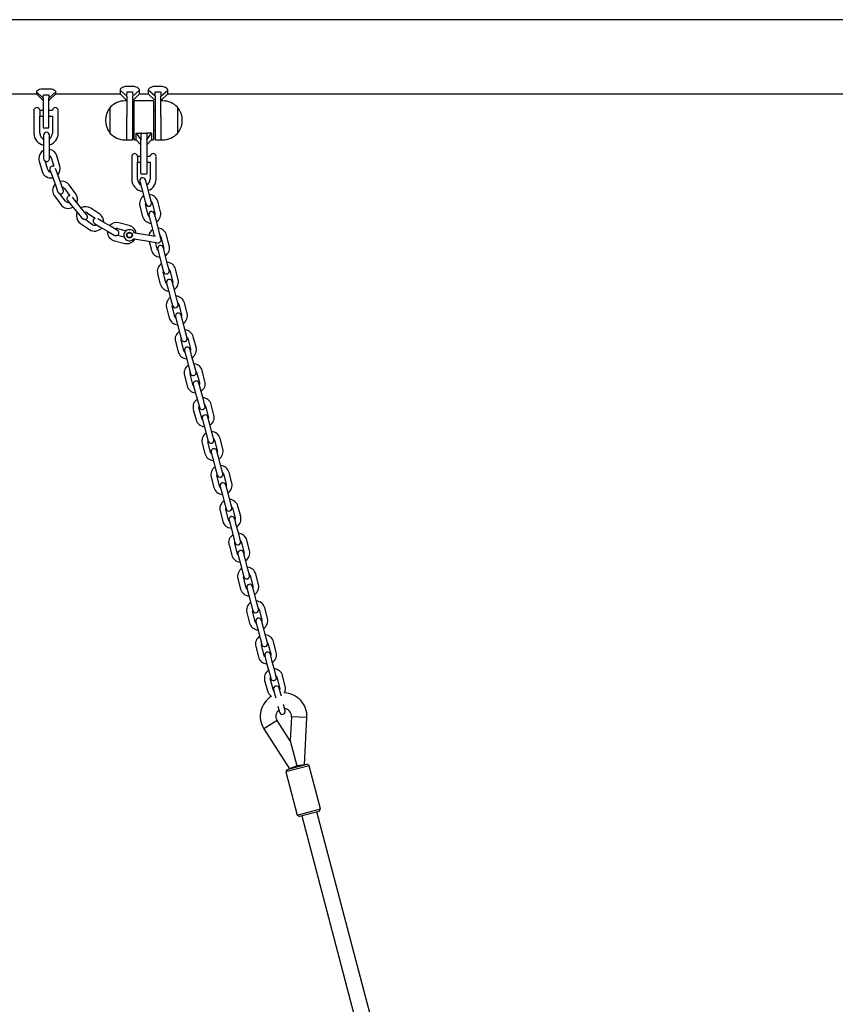
# Model space of a CAD drawing. Units: millimetres. Extents: x -18389 to 21973, y -3715 to 5748.
# Drawn here: x -11297 to -10459, y 1200 to 2212 of the extents above; entities that cross this region are included whole.
import ezdxf

# ---------------------------------------------------------------- set-up
doc = ezdxf.new("R2010")
doc.units = ezdxf.units.MM
doc.header["$LTSCALE"] = 10

msp = doc.modelspace()

# ---------------------------------------------------------------- linework, layer by layer
at = {"color": 7, "linetype": 'Continuous', "lineweight": 25}
for p, q in [((-9164.7, 2211.5), (-11490, 2211.5)), ((-11502.1, 2135.4), (-11280.1, 2135.4)), ((-11280.1, 2137.5), (-11280.1, 2135.4)), ((-11273.1, 2130.9), (-11280.1, 2137.5)), ((-11280.1, 2135.4), (-11273.1, 2128.4)), ((-11267.5, 2140.3), (-11272.7, 2140.3)), ((-11267.1, 2130.9), (-11260.1, 2137.5)), ((-11267.1, 2128.4), (-11260.1, 2135.4)), ((-11260.1, 2135.4), (-11260.1, 2137.5)), ((-11260.1, 2135.4), (-11194.1, 2135.4)), ((-11194.1, 2139.2), (-11194.1, 2135.4)), ((-11187.1, 2132.9), (-11194.1, 2139.2)), ((-11194.1, 2135.4), (-11187.1, 2128.4)), ((-11181.5, 2143), (-11186.7, 2143)), ((-11186.7, 2137.4), (-11181.5, 2137.4)), ((-11181.1, 2132.9), (-11174.1, 2139.2)), ((-11181.1, 2128.4), (-11174.1, 2135.4)), ((-11174.1, 2135.4), (-11174.1, 2139.2)), ((-11174.1, 2135.4), (-11165.1, 2135.4)), ((-11165.1, 2139.2), (-11165.1, 2135.4)), ((-11158.1, 2132.9), (-11165.1, 2139.2)), ((-11165.1, 2135.4), (-11158.1, 2128.4)), ((-11152.5, 2143), (-11157.7, 2143)), ((-11157.7, 2137.4), (-11152.5, 2137.4)), ((-11152.1, 2132.9), (-11145.1, 2139.2)), ((-11152.1, 2128.4), (-11145.1, 2135.4)), ((-11145.1, 2135.4), (-11145.1, 2139.2)), ((-11145.1, 2135.4), (-9744.1, 2135.4)), ((-11273.1, 2130.9), (-11273.1, 2115.4)), ((-11272.7, 2134.2), (-11267.5, 2134.2)), ((-11267.1, 2115.4), (-11267.1, 2130.9)), ((-11187.1, 2128.1), (-11189.1, 2128.1)), ((-11187.1, 2132.9), (-11187.1, 2112.1)), ((-11181.1, 2108.1), (-11181.1, 2132.9)), ((-11179.6, 2088.5), (-11179.6, 2127.7)), ((-11160, 2128.1), (-11179.2, 2128.1)), ((-11159.6, 2127.7), (-11159.6, 2088.5)), ((-11158.1, 2132.9), (-11158.1, 2108.1)), ((-11152.1, 2112.1), (-11152.1, 2132.9)), ((-11150.1, 2128.1), (-11152.1, 2128.1)), ((-11282.2, 2111.7), (-11282.2, 2119.5)), ((-11276.6, 2118.5), (-11276.6, 2112.4)), ((-11273.1, 2118.4), (-11276.6, 2118.4)), ((-11273.1, 2115.4), (-11273.1, 2100.8)), ((-11263.6, 2118.4), (-11267.1, 2118.4)), ((-11267.1, 2100.8), (-11267.1, 2115.4)), ((-11257.6, 2118.4), (-11257.6, 2118.4)), ((-11257.6, 2112.4), (-11257.6, 2118.4)), ((-11204.1, 2094.6), (-11204.1, 2121.6)), ((-11179.6, 2118.1), (-11181.1, 2118.1)), ((-11158.1, 2118.1), (-11159.6, 2118.1)), ((-11135.1, 2121.6), (-11135.1, 2117)), ((-11135.1, 2121.6), (-11135.1, 2097.1)), ((-11135.1, 2117), (-11135.1, 2094.6)), ((-11282.6, 2111.3), (-11282.6, 2094.9)), ((-11282.2, 2111.7), (-11282.4, 2111.5)), ((-11276.6, 2112.4), (-11273.1, 2112.4)), ((-11276.6, 2112.3), (-11276.6, 2112.4)), ((-11276.6, 2112.4), (-11276.6, 2112.3)), ((-11276.6, 2094.9), (-11276.6, 2112.3)), ((-11267.1, 2112.4), (-11263.6, 2112.4)), ((-11263.6, 2112.4), (-11263.6, 2094.9)), ((-11257.6, 2094.9), (-11257.6, 2112.4)), ((-11187.1, 2088.1), (-11187.1, 2112.1)), ((-11181.1, 2088.5), (-11181.1, 2108.1)), ((-11158.1, 2108.1), (-11158.1, 2088.5)), ((-11152.1, 2112.1), (-11152.1, 2088.1)), ((-11272.7, 2100.4), (-11267.5, 2100.4)), ((-11181.1, 2098.1), (-11179.6, 2098.1)), ((-11177.6, 2094.9), (-11172.6, 2094.9)), ((-11177.6, 2088.1), (-11177.6, 2094.9)), ((-11177.6, 2094.9), (-11172.6, 2088.1)), ((-11172.6, 2094.9), (-11172.6, 2088.1)), ((-11172.2, 2094.9), (-11167, 2094.9)), ((-11161.6, 2094.9), (-11166.6, 2094.9)), ((-11166.6, 2088.1), (-11161.6, 2094.9)), ((-11166.6, 2094.9), (-11166.6, 2088.1)), ((-11161.6, 2094.9), (-11161.6, 2088.1)), ((-11159.6, 2098.1), (-11158.1, 2098.1)), ((-11135.1, 2097.1), (-11135.1, 2094.6)), ((-11272.6, 2092.9), (-11272.6, 2086.4)), ((-11272.6, 2086.4), (-11272.6, 2075.4)), ((-11266.6, 2086.4), (-11266.6, 2092.9)), ((-11266.6, 2075.4), (-11266.6, 2086.4)), ((-11189.1, 2088.1), (-11187.1, 2088.1)), ((-11186.7, 2088.1), (-11181.5, 2088.1)), ((-11179.2, 2088.1), (-11177.6, 2088.1)), ((-11177.6, 2088.1), (-11172.6, 2083.1)), ((-11172.6, 2088.1), (-11172.6, 2087.8)), ((-11172.6, 2068.1), (-11172.6, 2087.8)), ((-11166.6, 2083.1), (-11161.6, 2088.1)), ((-11166.6, 2087.8), (-11166.6, 2088.1)), ((-11166.6, 2087.8), (-11166.6, 2068.1)), ((-11161.6, 2088.1), (-11160, 2088.1)), ((-11157.7, 2088.1), (-11152.5, 2088.1)), ((-11152.1, 2088.1), (-11150.1, 2088.1)), ((-11272.6, 2075.4), (-11272.6, 2069.3)), ((-11266.6, 2068.9), (-11266.6, 2075.4)), ((-11277.3, 2066.2), (-11274.2, 2055.7)), ((-11268.4, 2057.4), (-11271.1, 2066.4)), ((-11264.9, 2069.9), (-11262.2, 2061)), ((-11256, 2061.1), (-11259.1, 2071.6)), ((-11182.1, 2064), (-11182.1, 2047.6)), ((-11181.7, 2064.3), (-11181.9, 2064.2)), ((-11181.7, 2064.3), (-11181.7, 2072.2)), ((-11176.1, 2071.2), (-11176.1, 2065)), ((-11172.6, 2071.1), (-11176.1, 2071.1)), ((-11176.1, 2065.1), (-11172.6, 2065.1)), ((-11176.1, 2047.6), (-11176.1, 2065)), ((-11176.1, 2065), (-11176.1, 2065)), ((-11176.1, 2065), (-11176.1, 2065)), ((-11172.6, 2053.5), (-11172.6, 2068.1)), ((-11163.1, 2071.1), (-11166.6, 2071.1)), ((-11166.6, 2068.1), (-11166.6, 2053.5)), ((-11166.6, 2065.1), (-11163.1, 2065.1)), ((-11163.1, 2065.1), (-11163.1, 2047.6)), ((-11157.1, 2071.1), (-11157.1, 2071.1)), ((-11157.1, 2065.1), (-11157.1, 2071.1)), ((-11157.1, 2047.6), (-11157.1, 2065.1)), ((-11266.1, 2057.2), (-11263.9, 2051.1)), ((-11258.3, 2053.1), (-11260.3, 2058.8)), ((-11263.9, 2051.1), (-11260.2, 2040.7)), ((-11254.6, 2042.7), (-11258.3, 2053.1)), ((-11173.8, 2045.5), (-11172.1, 2039.2)), ((-11172.2, 2053.1), (-11167, 2053.1)), ((-11166.3, 2040.7), (-11167.9, 2047)), ((-11260.2, 2040.7), (-11258.2, 2034.9)), ((-11252.4, 2036.6), (-11254.6, 2042.7)), ((-11251.1, 2038.1), (-11245.6, 2030.6)), ((-11239.8, 2032.8), (-11246.3, 2041.7)), ((-11172.1, 2039.2), (-11169.3, 2028.5)), ((-11163.5, 2030.1), (-11166.3, 2040.7)), ((-11261.6, 2030.4), (-11255.1, 2021.6)), ((-11250.2, 2025.1), (-11255.8, 2032.7)), ((-11248, 2025.7), (-11243.9, 2020.7)), ((-11239.3, 2024.5), (-11243.1, 2029.2)), ((-11232.3, 2016), (-11239.3, 2024.5)), ((-11169.3, 2028.5), (-11167.6, 2022.3)), ((-11161.8, 2023.8), (-11163.5, 2030.1)), ((-11161.2, 2023.4), (-11158.4, 2012.8)), ((-11152.6, 2014.3), (-11155.4, 2025)), ((-11243.9, 2020.7), (-11236.9, 2012.2)), ((-11228.2, 2011), (-11232.3, 2016)), ((-11215, 2011.7), (-11224.1, 2017.8)), ((-11173.8, 2020.1), (-11171, 2009.5)), ((-11165.2, 2011), (-11168, 2021.7)), ((-11236.9, 2012.2), (-11233, 2007.4)), ((-11222.3, 2000.9), (-11230, 2006.1)), ((-11227.5, 2012.8), (-11219.7, 2007.6)), ((-11211.7, 2004), (-11216.9, 2007.1)), ((-11202.3, 1998.3), (-11211.7, 2004)), ((-11164.6, 2010.7), (-11162.9, 2004.4)), ((-11162.9, 2004.4), (-11160.1, 1993.7)), ((-11157.1, 2005.9), (-11158.8, 2012.2)), ((-11154.3, 1995.3), (-11157.1, 2005.9)), ((-11234.7, 2002.1), (-11225.6, 1995.9)), ((-11220.4, 2002.2), (-11214.8, 1998.8)), ((-11214.8, 1998.8), (-11205.4, 1993.2)), ((-11207, 1994.2), (-11207.1, 1993.6)), ((-11205.4, 1993.2), (-11200.1, 1990)), ((-11196.7, 1995), (-11202.3, 1998.3)), ((-11196.7, 1997), (-11187.9, 1994.7)), ((-11184.6, 2000.1), (-11195.2, 2002.8)), ((-11160.1, 1993.7), (-11158.9, 1989)), ((-11152.7, 1989), (-11154.3, 1995.3)), ((-11199.9, 1984.4), (-11189.3, 1981.7)), ((-11189.8, 1988), (-11196.8, 1989.8)), ((-11179.5, 1986.3), (-11164.7, 1983.9)), ((-11163.7, 1989.8), (-11178.6, 1992.2)), ((-11164.7, 1983.9), (-11155.3, 1982.4)), ((-11164.2, 1983.8), (-11161.8, 1974.7)), ((-11157.5, 1988.8), (-11163.7, 1989.8)), ((-11156, 1976.2), (-11157.8, 1982.8)), ((-11152.1, 1988.6), (-11149.3, 1978)), ((-11143.5, 1979.5), (-11146.3, 1990.1)), ((-11155.4, 1975.8), (-11153.8, 1969.6)), ((-11148, 1971.1), (-11149.6, 1977.4)), ((-11153.8, 1969.6), (-11151, 1958.9)), ((-11145.2, 1960.4), (-11148, 1971.1)), ((-11151, 1958.9), (-11149.3, 1952.6)), ((-11143.5, 1954.2), (-11145.2, 1960.4)), ((-11142.9, 1953.8), (-11140.1, 1943.2)), ((-11134.3, 1944.7), (-11137.1, 1955.3)), ((-11155.5, 1950.5), (-11152.7, 1939.9)), ((-11146.9, 1941.4), (-11149.7, 1952)), ((-11138.8, 1936.3), (-11140.5, 1942.6)), ((-11146.3, 1941), (-11144.6, 1934.7)), ((-11144.6, 1934.7), (-11141.8, 1924.1)), ((-11136, 1925.6), (-11138.8, 1936.3)), ((-11141.8, 1924.1), (-11140.1, 1917.8)), ((-11134.3, 1919.3), (-11136, 1925.6)), ((-11146.3, 1915.7), (-11143.5, 1905)), ((-11137.7, 1906.6), (-11140.5, 1917.2)), ((-11133.7, 1919), (-11130.9, 1908.4)), ((-11125.1, 1909.9), (-11127.9, 1920.5)), ((-11137.1, 1906.2), (-11135.4, 1899.9)), ((-11129.6, 1901.5), (-11131.3, 1907.7)), ((-11135.4, 1899.9), (-11132.6, 1889.3)), ((-11126.8, 1890.8), (-11129.6, 1901.5)), ((-11132.6, 1889.3), (-11131, 1883)), ((-11128.5, 1871.8), (-11131.3, 1882.4)), ((-11125.2, 1884.5), (-11126.8, 1890.8)), ((-11124.6, 1884.2), (-11121.8, 1873.5)), ((-11116, 1875.1), (-11118.8, 1885.7)), ((-11137.1, 1880.9), (-11134.3, 1870.2)), ((-11127.9, 1871.4), (-11126.3, 1865.1)), ((-11120.5, 1866.6), (-11122.1, 1872.9)), ((-11126.3, 1865.1), (-11123.5, 1854.5)), ((-11117.7, 1856), (-11120.5, 1866.6)), ((-11123.5, 1854.5), (-11121.8, 1848.2)), ((-11116, 1849.7), (-11117.7, 1856)), ((-11128, 1846.1), (-11125.2, 1835.4)), ((-11119.4, 1836.9), (-11122.2, 1847.6)), ((-11115.4, 1849.4), (-11112.6, 1838.7)), ((-11106.8, 1840.3), (-11109.6, 1850.9)), ((-11118.8, 1836.6), (-11117.1, 1830.3)), ((-11111.3, 1831.8), (-11113, 1838.1)), ((-11108.5, 1821.2), (-11111.3, 1831.8)), ((-11117.1, 1830.3), (-11114.3, 1819.7)), ((-11106.8, 1814.9), (-11108.5, 1821.2)), ((-11118.8, 1811.2), (-11116, 1800.6)), ((-11114.3, 1819.7), (-11112.6, 1813.4)), ((-11110.2, 1802.1), (-11113, 1812.8)), ((-11106.2, 1814.6), (-11103.4, 1803.9)), ((-11097.6, 1805.4), (-11100.4, 1816.1)), ((-11109.6, 1801.8), (-11107.9, 1795.5)), ((-11102.1, 1797), (-11103.8, 1803.3)), ((-11107.9, 1795.5), (-11105.1, 1784.9)), ((-11099.3, 1786.4), (-11102.1, 1797)), ((-11105.1, 1784.9), (-11103.5, 1778.6)), ((-11097.7, 1780.1), (-11099.3, 1786.4)), ((-11088.5, 1770.6), (-11091.3, 1781.3)), ((-11109.6, 1776.4), (-11106.8, 1765.8)), ((-11101, 1767.3), (-11103.8, 1778)), ((-11097.1, 1779.7), (-11094.3, 1769.1)), ((-11100.4, 1767), (-11098.8, 1760.7)), ((-11098.8, 1760.7), (-11096, 1750)), ((-11093, 1762.2), (-11094.6, 1768.5)), ((-11090.2, 1751.6), (-11093, 1762.2)), ((-11096, 1750), (-11094.3, 1743.8)), ((-11088.5, 1745.3), (-11090.2, 1751.6)), ((-11100.5, 1741.6), (-11097.7, 1731)), ((-11091.9, 1732.5), (-11094.7, 1743.1)), ((-11087.9, 1744.9), (-11085.1, 1734.3)), ((-11079.3, 1735.8), (-11082.1, 1746.5)), ((-11091.3, 1732.1), (-11089.6, 1725.9)), ((-11083.8, 1727.4), (-11085.5, 1733.7)), ((-11089.6, 1725.9), (-11086.8, 1715.2)), ((-11081, 1716.8), (-11083.8, 1727.4)), ((-11086.8, 1715.2), (-11085.2, 1708.9)), ((-11079.3, 1710.5), (-11081, 1716.8)), ((-11078.7, 1710.1), (-11075.9, 1699.5)), ((-11070.1, 1701), (-11072.9, 1711.6)), ((-11091.3, 1706.8), (-11088.5, 1696.2)), ((-11082.7, 1697.7), (-11085.5, 1708.3)), ((-11082.1, 1697.3), (-11080.4, 1691)), ((-11080.4, 1691), (-11077.6, 1680.4)), ((-11074.6, 1692.6), (-11076.3, 1698.9)), ((-11071.8, 1681.9), (-11074.6, 1692.6)), ((-11077.6, 1680.4), (-11076, 1674.1)), ((-11070.2, 1675.7), (-11071.8, 1681.9)), ((-11082.1, 1672), (-11079.3, 1661.3)), ((-11073.5, 1662.9), (-11076.3, 1673.5)), ((-11069.6, 1675.3), (-11066.8, 1664.7)), ((-11061, 1666.2), (-11063.8, 1676.8)), ((-11072.9, 1662.5), (-11071.3, 1656.2)), ((-11065.5, 1657.8), (-11067.1, 1664)), ((-11071.3, 1656.2), (-11068.5, 1645.6)), ((-11062.7, 1647.1), (-11065.5, 1657.8)), ((-11068.5, 1645.6), (-11066.8, 1639.3)), ((-11064.4, 1628.1), (-11067.2, 1638.7)), ((-11061, 1640.8), (-11062.7, 1647.1)), ((-11060.4, 1640.5), (-11057.6, 1629.8)), ((-11051.8, 1631.4), (-11054.6, 1642)), ((-11073, 1637.2), (-11070.2, 1626.5)), ((-11056.3, 1622.9), (-11058, 1629.2)), ((-11063.8, 1627.7), (-11062.1, 1621.4)), ((-11062.1, 1621.4), (-11059.3, 1610.8)), ((-11053.5, 1612.3), (-11056.3, 1622.9)), ((-11059.3, 1610.8), (-11057.7, 1604.5)), ((-11051.9, 1606), (-11053.5, 1612.3)), ((-11063.8, 1602.4), (-11061, 1591.7)), ((-11055.2, 1593.2), (-11058, 1603.9)), ((-11051.2, 1605.7), (-11048.4, 1595)), ((-11042.6, 1596.6), (-11045.4, 1607.2)), ((-11054.6, 1592.9), (-11052.9, 1586.6)), ((-11047.1, 1588.1), (-11048.8, 1594.4)), ((-11044.3, 1577.5), (-11047.1, 1588.1)), ((-11052.9, 1586.6), (-11050.1, 1576)), ((-11050.1, 1576), (-11048.5, 1569.7)), ((-11046, 1558.4), (-11048.8, 1569.1)), ((-11042.7, 1571.2), (-11044.3, 1577.5)), ((-11042.1, 1570.9), (-11039.3, 1560.2)), ((-11033.5, 1561.7), (-11036.3, 1572.4)), ((-11054.6, 1567.5), (-11051.8, 1556.9)), ((-11045.4, 1558.1), (-11043.8, 1551.8)), ((-11038, 1553.3), (-11039.6, 1559.6)), ((-11043.8, 1551.8), (-11041, 1541.2)), ((-11035.2, 1542.7), (-11038, 1553.3)), ((-11041, 1541.2), (-11039.3, 1534.9)), ((-11033.5, 1536.4), (-11035.2, 1542.7)), ((-11024.3, 1526.9), (-11027.1, 1537.6)), ((-11045.5, 1532.7), (-11042.7, 1522.1)), ((-11036.9, 1523.6), (-11039.7, 1534.3)), ((-11032.9, 1536), (-11030.1, 1525.4)), ((-11036.3, 1523.3), (-11034.6, 1517)), ((-11028.8, 1518.5), (-11030.5, 1524.8)), ((-11028.3, 1516.4), (-11028.8, 1518.5)), ((-11034.6, 1517), (-11034.1, 1514.9)), ((-11024.4, 1501.6), (-11026, 1507.9)), ((-11031.8, 1506.3), (-11030.2, 1500.1)), ((-11032.7, 1491.6), (-11046.2, 1483)), ((-11019.3, 1470.5), (-11032.7, 1491.6)), ((-11018, 1495.4), (-11019.3, 1470.5)), ((-11002, 1494.6), (-11018, 1495.4)), ((-11004.5, 1445.9), (-11002, 1494.6)), ((-11046.2, 1483), (-11020, 1441.9)), ((-11019.3, 1470.5), (-11012.6, 1445.1)), ((-11022.4, 1441.2), (-11002.1, 1446.6)), ((-10999.7, 1445.1), (-11002.1, 1446.6)), ((-11002.1, 1446.6), (-11002.1, 1446.6)), ((-10999.7, 1445.1), (-11023.8, 1438.8)), ((-11022.4, 1441.2), (-11023.8, 1438.8)), ((-11023.8, 1438.8), (-11012.1, 1394.3)), ((-11012.6, 1445.1), (-11020, 1441.9)), ((-11004.5, 1445.9), (-11012.6, 1445.1)), ((-11012.6, 1445.1), (-11004.5, 1445.9)), ((-10988, 1400.7), (-10999.7, 1445.1)), ((-11012.1, 1394.3), (-10988, 1400.7)), ((-10989.4, 1398.2), (-11009.7, 1392.9)), ((-10834.5, 800), (-10991.8, 1397.6)), ((-10989.4, 1398.2), (-10988, 1400.7)), ((-10988, 1400.7), (-10988, 1400.7)), ((-11012.1, 1394.3), (-11009.7, 1392.9)), ((-11007.3, 1393.5), (-10850, 796))]:
    msp.add_line(p, q, dxfattribs=at)
at = {"color": 7, "linetype": 'Continuous', "lineweight": 25, "flags": 128}
for points in [[(-11164.3, 2009.4), (-11164.7, 2009.9), (-11165.2, 2011)], [(-11158.4, 2012.8), (-11158.3, 2011.6), (-11158.5, 2010.9)], [(-11152.7, 1987.4), (-11152.6, 1987.9), (-11152.7, 1989)], [(-11155.1, 1974.6), (-11155.5, 1975.1), (-11156, 1976.2)], [(-11149.3, 1978), (-11149.2, 1976.8), (-11149.3, 1976.1)], [(-11140.1, 1943.2), (-11140, 1942), (-11140.1, 1941.3)], [(-11145.9, 1939.8), (-11146.4, 1940.3), (-11146.9, 1941.4)], [(-11136.8, 1905), (-11137.2, 1905.5), (-11137.7, 1906.6)], [(-11130.9, 1908.4), (-11130.8, 1907.1), (-11131, 1906.5)], [(-11127.6, 1870.1), (-11128, 1870.7), (-11128.5, 1871.8)], [(-11121.8, 1873.5), (-11121.7, 1872.3), (-11121.8, 1871.7)], [(-11118.4, 1835.3), (-11118.9, 1835.8), (-11119.4, 1836.9)], [(-11112.6, 1838.7), (-11112.5, 1837.5), (-11112.6, 1836.9)], [(-11109.3, 1800.5), (-11109.7, 1801), (-11110.2, 1802.1)], [(-11103.4, 1803.9), (-11103.3, 1802.7), (-11103.5, 1802)], [(-11100.1, 1765.7), (-11100.5, 1766.2), (-11101, 1767.3)], [(-11094.3, 1769.1), (-11094.2, 1767.9), (-11094.3, 1767.2)], [(-11090.9, 1730.9), (-11091.4, 1731.4), (-11091.9, 1732.5)], [(-11085.1, 1734.3), (-11085, 1733.1), (-11085.1, 1732.4)], [(-11075.9, 1699.5), (-11075.8, 1698.3), (-11076, 1697.6)], [(-11081.8, 1696.1), (-11082.2, 1696.6), (-11082.7, 1697.7)], [(-11072.6, 1661.3), (-11073, 1661.8), (-11073.5, 1662.9)], [(-11066.8, 1664.7), (-11066.7, 1663.4), (-11066.8, 1662.8)], [(-11057.6, 1629.8), (-11057.5, 1628.6), (-11057.6, 1628)], [(-11063.4, 1626.4), (-11063.9, 1627), (-11064.4, 1628.1)], [(-11054.3, 1591.6), (-11054.7, 1592.1), (-11055.2, 1593.2)], [(-11048.4, 1595), (-11048.3, 1593.8), (-11048.5, 1593.2)], [(-11045.1, 1556.8), (-11045.5, 1557.3), (-11046, 1558.4)], [(-11039.3, 1560.2), (-11039.2, 1559), (-11039.3, 1558.3)], [(-11035.9, 1522), (-11036.4, 1522.5), (-11036.9, 1523.6)], [(-11030.1, 1525.4), (-11030, 1524.2), (-11030.1, 1523.5)]]:
    msp.add_lwpolyline(points, dxfattribs=at)
at = {"color": 7, "linetype": 'Continuous', "lineweight": 25}
for radius in [3, 2.5]:
    msp.add_circle((-11184.4, 1990.1), radius, dxfattribs=at)
for centre, radius, start, end in [((-11189.1, 2107.5), 20.6, 90, 136.8574), ((-11179.2, 2127.7), 0.4, 90, 180), ((-11160, 2127.7), 0.4, 0, 90), ((-11150.1, 2107.5), 20.6, 43.1426, 90), ((-11279.6, 2118.2), 3, 90, 153.2563), ((-11279.6, 2118.2), 3, 6.6998, 90), ((-11260.6, 2118.2), 3, 90, 175.2198), ((-11260.6, 2118.2), 3, 4.7802, 90), ((-11188.3, 2108.1), 20.7, 139.3537, 220.6463), ((-11150.8, 2108.1), 20.7, 319.3537, 40.6463), ((-11270.1, 2094.9), 12.5, 180, 258.463), ((-11270.1, 2094.9), 6.5, 180, 247.3801), ((-11272.7, 2100.8), 0.4, 180, 270), ((-11269.6, 2092.9), 3, 0, 180), ((-11267.5, 2100.8), 0.4, 270, 0), ((-11270.1, 2094.9), 6.5, 302.579, 360), ((-11270.1, 2094.9), 12.5, 286.2602, 360), ((-11189.1, 2108.7), 20.6, 223.1426, 270), ((-11150.1, 2108.7), 20.6, 270, 316.8574), ((-11186.7, 2088.5), 0.4, 180, 270), ((-11181.5, 2088.5), 0.4, 270, 0), ((-11179.2, 2088.5), 0.4, 180, 270), ((-11160, 2088.5), 0.4, 270, 0), ((-11157.7, 2088.5), 0.4, 180, 270), ((-11152.5, 2088.5), 0.4, 270, 0), ((-11268.2, 2068.9), 9.5, 117.3178, 180), ((-11268.2, 2068.9), 9.5, 16.6402, 80.0579), ((-11179.1, 2070.9), 3, 90, 153.2563), ((-11179.1, 2070.9), 3, 6.6998, 90), ((-11160.1, 2070.9), 3, 90, 175.2198), ((-11160.1, 2070.9), 3, 4.7802, 90), ((-11268.2, 2068.9), 9.5, 180, 196.6402), ((-11269.6, 2068.9), 3, 239.2321, 0), ((-11268.2, 2068.9), 3.5, 16.6402, 62.0545), ((-11265.1, 2058.4), 9.5, 196.6402, 281.1604), ((-11265.1, 2058.4), 3.5, 196.6402, 265.9619), ((-11263.3, 2058.2), 3, 68.0822, 199.684), ((-11265.1, 2058.4), 9.5, 318.5892, 16.6402), ((-11172.2, 2053.5), 0.4, 180, 270), ((-11167, 2053.5), 0.4, 270, 0), ((-11253.9, 2036.1), 9.5, 36.3242, 99.7418), ((-11169.6, 2047.6), 12.5, 180, 263.2099), ((-11169.6, 2047.6), 6.5, 180, 239.8345), ((-11170.9, 2046.2), 3, 14.75, 194.75), ((-11169.6, 2047.6), 6.5, 297.2837, 360), ((-11169.6, 2047.6), 12.5, 291.2295, 360), ((-11253.9, 2036.1), 9.5, 137.0017, 180), ((-11253.9, 2036.1), 9.5, 180, 216.3242), ((-11255.2, 2035.6), 3, 258.9161, 19.684), ((-11253.9, 2036.1), 3.5, 36.3242, 81.7385), ((-11247.4, 2027.2), 3.5, 216.3242, 285.6459), ((-11245.7, 2027.6), 3, 87.7662, 219.3679), ((-11247.4, 2027.2), 9.5, 338.2732, 36.3242), ((-11164.6, 2022.5), 9.5, 123.1585, 194.75), ((-11164.6, 2022.5), 3.5, 163.7473, 194.75), ((-11164.7, 2023), 3, 194.75, 14.75), ((-11164.6, 2022.5), 9.5, 14.75, 86.3415), ((-11164.6, 2022.5), 3.5, 14.75, 45.7527), ((-11247.4, 2027.2), 9.5, 216.3242, 300.8444), ((-11229.4, 2009.9), 9.5, 156.6857, 180), ((-11229.4, 2009.9), 9.5, 56.0082, 119.4258), ((-11229.4, 2009.9), 3.5, 56.0082, 101.4224), ((-11161.7, 2011.4), 3, 14.75, 194.75), ((-11161.8, 2011.9), 9.5, 303.1585, 14.75), ((-11229.4, 2009.9), 9.5, 180, 236.0082), ((-11230.5, 2009.1), 3, 278.6, 39.3679), ((-11218.8, 2004.8), 3, 107.4502, 239.0519), ((-11220.3, 2003.8), 9.5, 357.9572, 56.0082), ((-11197.6, 1993.6), 9.5, 75.6921, 139.1097), ((-11161.8, 2011.9), 9.5, 194.75, 266.3415), ((-11220.3, 2003.8), 9.5, 236.0082, 320.5283), ((-11220.3, 2003.8), 3.5, 236.0082, 305.3298), ((-11197.6, 1993.6), 9.5, 180, 255.6921), ((-11197.6, 1993.6), 3.5, 75.6921, 121.1064), ((-11198.3, 1992.4), 3, 298.284, 59.0519), ((-11184.4, 1990.1), 5.75, 27.1727, 314.4903), ((-11186.9, 1990.9), 9.5, 6.9516, 75.6921), ((-11155.4, 1987.7), 9.5, 123.1585, 166.4799), ((-11155.4, 1987.7), 9.5, 14.75, 86.3415), ((-11186.9, 1990.9), 9.5, 255.6921, 330.1038), ((-11179.7, 1985.3), 1, 80.8315, 134.4903), ((-11178.4, 1993.2), 1, 207.1727, 260.8315), ((-11154.8, 1985.3), 3, 260.8315, 44.6759), ((-11155.4, 1987.7), 3.5, 14.75, 45.7527), ((-11152.6, 1977.1), 9.5, 194.75, 266.3415), ((-11152.5, 1976.6), 3, 14.75, 194.75), ((-11152.6, 1977.1), 9.5, 303.1585, 14.75), ((-11146.3, 1952.9), 9.5, 14.75, 86.3415), ((-11146.3, 1952.9), 9.5, 123.1585, 194.75), ((-11146.3, 1952.9), 3.5, 163.7473, 194.75), ((-11146.4, 1953.4), 3, 194.75, 14.75), ((-11146.3, 1952.9), 3.5, 14.75, 45.7527), ((-11143.4, 1941.8), 3, 14.75, 194.75), ((-11143.5, 1942.3), 9.5, 303.1585, 14.75), ((-11143.5, 1942.3), 9.5, 194.75, 266.3415), ((-11137.1, 1918.1), 9.5, 123.1585, 194.75), ((-11137.1, 1918.1), 9.5, 14.75, 86.3415), ((-11137.1, 1918.1), 3.5, 163.7473, 194.75), ((-11137.2, 1918.6), 3, 194.75, 14.75), ((-11137.1, 1918.1), 3.5, 14.75, 45.7527), ((-11134.3, 1907.5), 9.5, 194.75, 266.3415), ((-11134.2, 1907), 3, 14.75, 194.75), ((-11134.3, 1907.5), 9.5, 303.1585, 14.75), ((-11128, 1883.3), 9.5, 14.75, 86.3415), ((-11128, 1883.3), 9.5, 123.1585, 194.75), ((-11128, 1883.3), 3.5, 163.7473, 194.75), ((-11128.1, 1883.8), 3, 194.75, 14.75), ((-11128, 1883.3), 3.5, 14.75, 45.7527), ((-11125, 1872.2), 3, 14.75, 194.75), ((-11125.1, 1872.6), 9.5, 303.1585, 14.75), ((-11125.1, 1872.6), 9.5, 194.75, 266.3415), ((-11118.8, 1848.5), 9.5, 123.1585, 194.75), ((-11118.8, 1848.5), 9.5, 14.75, 86.3415), ((-11118.8, 1848.5), 3.5, 163.7473, 194.75), ((-11118.9, 1849), 3, 194.75, 14.75), ((-11118.8, 1848.5), 3.5, 14.75, 45.7527), ((-11116, 1837.8), 9.5, 194.75, 266.3415), ((-11115.9, 1837.4), 3, 14.75, 194.75), ((-11116, 1837.8), 9.5, 303.1585, 14.75), ((-11109.6, 1813.7), 9.5, 123.1585, 194.75), ((-11109.6, 1813.7), 9.5, 14.75, 86.3415), ((-11109.6, 1813.7), 3.5, 163.7473, 194.75), ((-11109.7, 1814.1), 3, 194.75, 14.75), ((-11109.6, 1813.7), 3.5, 14.75, 45.7527), ((-11106.8, 1803), 9.5, 194.75, 266.3415), ((-11106.7, 1802.5), 3, 14.75, 194.75), ((-11106.8, 1803), 9.5, 303.1585, 14.75), ((-11100.5, 1778.8), 9.5, 123.1585, 194.75), ((-11100.5, 1778.8), 9.5, 14.75, 86.3415), ((-11100.5, 1778.8), 3.5, 14.75, 45.7527), ((-11100.5, 1778.8), 3.5, 163.7473, 194.75), ((-11100.6, 1779.3), 3, 194.75, 14.75), ((-11097.5, 1767.7), 3, 14.75, 194.75), ((-11097.7, 1768.2), 9.5, 303.1585, 14.75), ((-11097.7, 1768.2), 9.5, 194.75, 266.3415), ((-11091.3, 1744), 9.5, 123.1585, 194.75), ((-11091.3, 1744), 9.5, 14.75, 86.3415), ((-11091.3, 1744), 3.5, 163.7473, 194.75), ((-11091.4, 1744.5), 3, 194.75, 14.75), ((-11091.3, 1744), 3.5, 14.75, 45.7527), ((-11088.5, 1733.4), 9.5, 194.75, 266.3415), ((-11088.4, 1732.9), 3, 14.75, 194.75), ((-11088.5, 1733.4), 9.5, 303.1585, 14.75), ((-11082.1, 1709.2), 9.5, 123.1585, 194.75), ((-11082.1, 1709.2), 3.5, 163.7473, 194.75), ((-11082.2, 1709.7), 3, 194.75, 14.75), ((-11082.1, 1709.2), 9.5, 14.75, 86.3415), ((-11082.1, 1709.2), 3.5, 14.75, 45.7527), ((-11079.2, 1698.1), 3, 14.75, 194.75), ((-11079.3, 1698.6), 9.5, 303.1585, 14.75), ((-11079.3, 1698.6), 9.5, 194.75, 266.3415), ((-11073, 1674.4), 9.5, 123.1585, 194.75), ((-11073, 1674.4), 9.5, 14.75, 86.3415), ((-11073, 1674.4), 3.5, 163.7473, 194.75), ((-11073.1, 1674.9), 3, 194.75, 14.75), ((-11073, 1674.4), 3.5, 14.75, 45.7527), ((-11070.2, 1663.8), 9.5, 194.75, 266.3415), ((-11070, 1663.3), 3, 14.75, 194.75), ((-11070.2, 1663.8), 9.5, 303.1585, 14.75), ((-11063.8, 1639.6), 9.5, 14.75, 86.3415), ((-11063.8, 1639.6), 9.5, 123.1585, 194.75), ((-11063.8, 1639.6), 3.5, 163.7473, 194.75), ((-11063.9, 1640.1), 3, 194.75, 14.75), ((-11063.8, 1639.6), 3.5, 14.75, 45.7527), ((-11060.9, 1628.5), 3, 14.75, 194.75), ((-11061, 1629), 9.5, 303.1585, 14.75), ((-11061, 1629), 9.5, 194.75, 266.3415), ((-11054.6, 1604.8), 9.5, 123.1585, 194.75), ((-11054.6, 1604.8), 9.5, 14.75, 86.3415), ((-11054.6, 1604.8), 3.5, 163.7473, 194.75), ((-11054.8, 1605.3), 3, 194.75, 14.75), ((-11054.6, 1604.8), 3.5, 14.75, 45.7527), ((-11051.8, 1594.1), 9.5, 194.75, 266.3415), ((-11051.7, 1593.7), 3, 14.75, 194.75), ((-11051.8, 1594.1), 9.5, 303.1585, 14.75), ((-11045.5, 1570), 9.5, 14.75, 86.3415), ((-11045.5, 1570), 9.5, 123.1585, 194.75), ((-11045.5, 1570), 3.5, 163.7473, 194.75), ((-11045.6, 1570.4), 3, 194.75, 14.75), ((-11045.5, 1570), 3.5, 14.75, 45.7527), ((-11042.5, 1558.8), 3, 14.75, 194.75), ((-11042.7, 1559.3), 9.5, 303.1585, 14.75), ((-11042.7, 1559.3), 9.5, 194.75, 266.3415), ((-11036.3, 1535.2), 9.5, 123.1585, 194.75), ((-11036.3, 1535.2), 9.5, 14.75, 86.3415), ((-11036.3, 1535.2), 3.5, 14.75, 45.7527), ((-11036.3, 1535.2), 3.5, 163.7473, 194.75), ((-11036.4, 1535.6), 3, 194.75, 14.75), ((-11033.5, 1524.5), 9.5, 194.75, 238.8661), ((-11033.4, 1524), 3, 14.75, 194.75), ((-11033.5, 1524.5), 9.5, 330.6339, 14.75), ((-11026, 1495.9), 24, 357.0053, 88.2401), ((-11026, 1495.9), 24, 121.2599, 212.4947), ((-11026, 1495.9), 8, 126.7743, 212.4947), ((-11027.3, 1500.8), 3, 194.75, 14.75), ((-11026, 1495.9), 8, 357.0053, 82.7257)]:
    msp.add_arc(centre, radius, start, end, dxfattribs=at)
for points, knots in [([(-11272.7, 2140.3), (-11273.7, 2140.2), (-11275.6, 2140.1), (-11278.1, 2139.3), (-11279.4, 2138.5), (-11280, 2137.9), (-11280, 2137.6), (-11280.1, 2137.5)], [0, 0, 0, 0, 0.269237, 0.525858, 0.767207, 0.884459, 1, 1, 1, 1]), ([(-11260.1, 2137.5), (-11260.1, 2137.6), (-11260.2, 2137.9), (-11260.7, 2138.5), (-11262.1, 2139.3), (-11264.5, 2140.1), (-11266.5, 2140.2), (-11267.5, 2140.3)], [0, 0, 0, 0, 0.1154695, 0.2325744, 0.4740784, 0.7304526, 1, 1, 1, 1]), ([(-11186.7, 2143), (-11187.2, 2143), (-11188.2, 2143), (-11190.1, 2142.6), (-11192.1, 2141.7), (-11193.7, 2140.4), (-11194, 2139.6), (-11194.1, 2139.2)], [0, 0, 0, 0, 0.136444, 0.271003, 0.526916, 0.768258, 1, 1, 1, 1]), ([(-11187.1, 2132.9), (-11187, 2133.9), (-11187, 2135.2), (-11186.9, 2136.7), (-11186.8, 2137.2), (-11186.7, 2137.4), (-11186.7, 2137.4), (-11186.7, 2137.4), (-11186.7, 2137.4), (-11186.7, 2137.4)], [0, 0, 0, 0, 0.632115, 0.887638, 0.965994, 0.988198, 0.995039, 0.997665, 1, 1, 1, 1]), ([(-11174.1, 2139.2), (-11174.1, 2139.4), (-11174.2, 2139.9), (-11174.8, 2140.7), (-11176.2, 2141.8), (-11178.2, 2142.6), (-11180, 2143), (-11181, 2143), (-11181.5, 2143)], [0, 0, 0, 0, 0.125105, 0.250645, 0.50001, 0.749008, 0.874453, 1, 1, 1, 1]), ([(-11181.5, 2137.4), (-11181.5, 2137.4), (-11181.5, 2137.4), (-11181.4, 2137.4), (-11181.4, 2137.4), (-11181.4, 2137.2), (-11181.3, 2136.7), (-11181.1, 2135.2), (-11181.1, 2133.9), (-11181.1, 2132.9)], [0, 0, 0, 0, 0.002364, 0.005026, 0.011979, 0.034619, 0.113402, 0.368233, 1, 1, 1, 1]), ([(-11157.7, 2143), (-11158.2, 2143), (-11159.2, 2143), (-11161.1, 2142.6), (-11163.1, 2141.7), (-11164.7, 2140.4), (-11165, 2139.6), (-11165.1, 2139.2)], [0, 0, 0, 0, 0.136444, 0.271003, 0.526916, 0.768258, 1, 1, 1, 1]), ([(-11158.1, 2132.9), (-11158, 2133.9), (-11158, 2135.2), (-11157.9, 2136.7), (-11157.8, 2137.2), (-11157.7, 2137.4), (-11157.7, 2137.4), (-11157.7, 2137.4), (-11157.7, 2137.4), (-11157.7, 2137.4)], [0, 0, 0, 0, 0.632115, 0.887638, 0.965994, 0.988198, 0.995039, 0.997665, 1, 1, 1, 1]), ([(-11145.1, 2139.2), (-11145.1, 2139.4), (-11145.2, 2139.9), (-11145.8, 2140.7), (-11147.2, 2141.8), (-11149.2, 2142.6), (-11151, 2143), (-11152, 2143), (-11152.5, 2143)], [0, 0, 0, 0, 0.125105, 0.250645, 0.50001, 0.749008, 0.874453, 1, 1, 1, 1]), ([(-11152.5, 2137.4), (-11152.5, 2137.4), (-11152.5, 2137.4), (-11152.4, 2137.4), (-11152.4, 2137.4), (-11152.4, 2137.2), (-11152.3, 2136.7), (-11152.1, 2135.2), (-11152.1, 2133.9), (-11152.1, 2132.9)], [0, 0, 0, 0, 0.002364, 0.005026, 0.011979, 0.034619, 0.113402, 0.368233, 1, 1, 1, 1]), ([(-11273.1, 2130.9), (-11273, 2131.6), (-11273, 2132.6), (-11272.9, 2133.6), (-11272.8, 2134), (-11272.7, 2134.1), (-11272.7, 2134.2), (-11272.7, 2134.2), (-11272.7, 2134.2), (-11272.7, 2134.2)], [0, 0, 0, 0, 0.633443, 0.886891, 0.963557, 0.986087, 0.993756, 0.996982, 1, 1, 1, 1]), ([(-11267.5, 2134.2), (-11267.5, 2134.2), (-11267.5, 2134.2), (-11267.4, 2134.2), (-11267.4, 2134.1), (-11267.4, 2134), (-11267.3, 2133.6), (-11267.1, 2132.6), (-11267.1, 2131.6), (-11267.1, 2130.9)], [0, 0, 0, 0, 0.0030539, 0.0063192, 0.0140931, 0.0369999, 0.1133496, 0.3666417, 1, 1, 1, 1]), ([(-11282.5, 2111.3), (-11282.6, 2111.3), (-11282.6, 2111.3), (-11282.5, 2111.4), (-11282.4, 2111.5), (-11282.4, 2111.5)], [0, 0, 0, 0, 0.195882, 0.924247, 1, 1, 1, 1]), ([(-11276.6, 2112.3), (-11276.6, 2112.3), (-11276.6, 2112.3), (-11276.6, 2112.3), (-11276.6, 2112.3)], [0, 0, 0, 0, 0.341137, 1, 1, 1, 1]), ([(-11172.2, 2094.9), (-11172.2, 2094.9), (-11172.2, 2094.9), (-11172.3, 2094.8), (-11172.4, 2094.7), (-11172.5, 2094.4), (-11172.6, 2094.1), (-11172.6, 2093.9), (-11172.6, 2093.9)], [0, 0, 0, 0, 0.043514, 0.097947, 0.191045, 0.445757, 0.996116, 1, 1, 1, 1]), ([(-11167, 2094.9), (-11167, 2094.9), (-11166.9, 2094.9), (-11166.8, 2094.8), (-11166.7, 2094.7), (-11166.6, 2094.4), (-11166.6, 2094.1), (-11166.6, 2093.9), (-11166.6, 2093.9)], [0, 0, 0, 0, 0.043514, 0.097947, 0.191045, 0.445757, 0.996116, 1, 1, 1, 1]), ([(-11272.2, 2067.7), (-11272.3, 2068), (-11272.5, 2068.5), (-11272.5, 2069), (-11272.5, 2069.3)], [0, 0, 0, 0, 0.510261, 1, 1, 1, 1]), ([(-11271.1, 2066.3), (-11271.1, 2066.4), (-11271.1, 2066.4), (-11271.3, 2066.5), (-11271.6, 2066.8), (-11271.9, 2067.2), (-11272.1, 2067.6), (-11272.2, 2067.7)], [0, 0, 0, 0, 0.15602, 0.355413, 0.563761, 0.79324, 1, 1, 1, 1]), ([(-11182, 2064), (-11182.1, 2064), (-11182.1, 2064), (-11182, 2064.1), (-11181.9, 2064.1), (-11181.9, 2064.2)], [0, 0, 0, 0, 0.195882, 0.924247, 1, 1, 1, 1]), ([(-11176.1, 2065), (-11176.1, 2065), (-11176.1, 2065), (-11176.1, 2065), (-11176.1, 2065)], [0, 0, 0, 0, 0.341137, 1, 1, 1, 1]), ([(-11257.3, 2033.6), (-11257.5, 2033.8), (-11257.9, 2034.2), (-11258, 2034.7), (-11258.1, 2035)], [0, 0, 0, 0, 0.510261, 1, 1, 1, 1]), ([(-11255.8, 2032.7), (-11255.8, 2032.7), (-11255.8, 2032.7), (-11256, 2032.8), (-11256.4, 2032.9), (-11256.9, 2033.2), (-11257.2, 2033.5), (-11257.3, 2033.6)], [0, 0, 0, 0, 0.15602, 0.355413, 0.563761, 0.79324, 1, 1, 1, 1]), ([(-11231.8, 2006.5), (-11232, 2006.6), (-11232.5, 2006.8), (-11232.8, 2007.3), (-11233, 2007.5)], [0, 0, 0, 0, 0.510261, 1, 1, 1, 1]), ([(-11230, 2006.1), (-11230, 2006.1), (-11230.1, 2006.1), (-11230.3, 2006.1), (-11230.7, 2006.2), (-11231.2, 2006.3), (-11231.6, 2006.4), (-11231.8, 2006.5)], [0, 0, 0, 0, 0.1560196, 0.3554131, 0.5637611, 0.7932404, 1, 1, 1, 1]), ([(-11198.6, 1989.5), (-11198.9, 1989.6), (-11199.4, 1989.6), (-11199.9, 1989.9), (-11200.1, 1990.1)], [0, 0, 0, 0, 0.510261, 1, 1, 1, 1]), ([(-11196.8, 1989.8), (-11196.8, 1989.8), (-11196.9, 1989.8), (-11197.1, 1989.7), (-11197.5, 1989.6), (-11198, 1989.5), (-11198.4, 1989.5), (-11198.6, 1989.5)], [0, 0, 0, 0, 0.15602, 0.355413, 0.563761, 0.79324, 1, 1, 1, 1])]:
    msp.add_open_spline(points, degree=3, knots=knots, dxfattribs=at)

doc.saveas('drawing.dxf')
